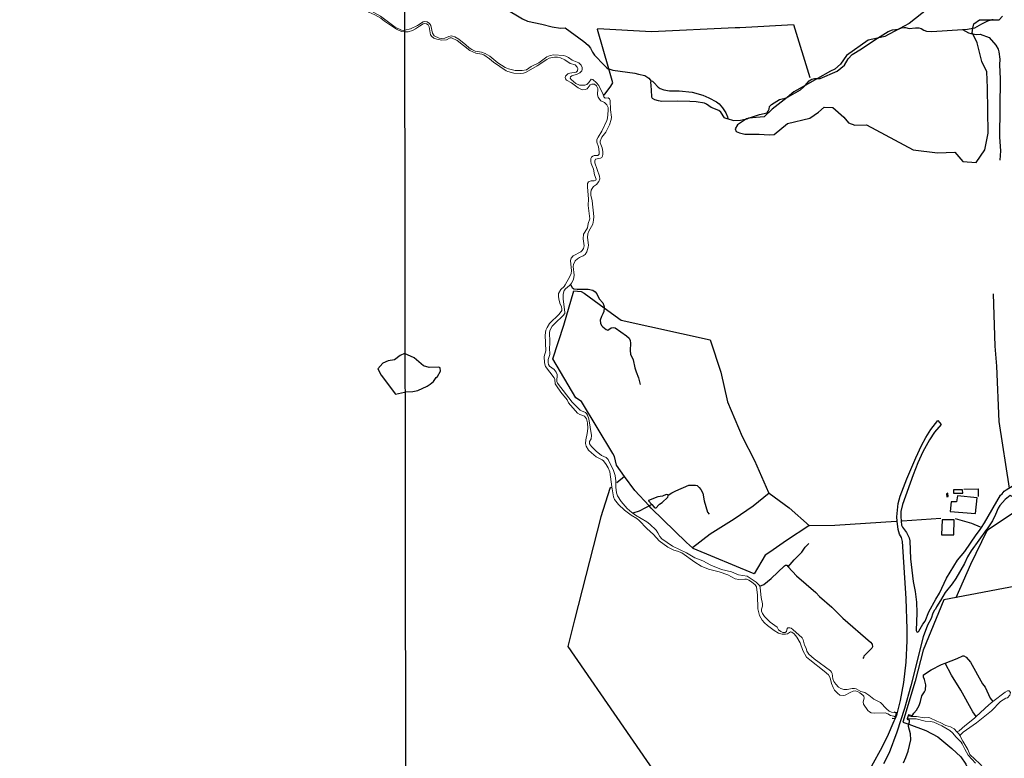
# Model space of a CAD drawing. Units: millimetres. Extents: x 187935 to 190355, y 1677060 to 1682605.
# Drawn here: x 189203 to 189669, y 1680026 to 1680375 of the extents above; entities that cross this region are included whole.
import ezdxf

# ---------------------------------------------------------------- set-up
doc = ezdxf.new("R2010")
doc.units = ezdxf.units.MM
doc.header["$MEASUREMENT"] = 0
for name, color, linetype in [('IMAGEM', 7, 'Continuous'), ('V-BANHADO', 102, 'Continuous'), ('V-CANAL', 4, 'Continuous'), ('V-EDIFICACAO', 31, 'Continuous'), ('V-LAGOA', 150, 'Continuous'), ('V-LOTE', 1, 'Continuous'), ('V-PONTE_VIADUTO_PASSARELA', 2, 'Continuous'), ('V-QUADRA', 50, 'Continuous'), ('V-REFERENCIA', 74, 'Continuous'), ('V-TALVEGUE', 52, 'Continuous'), ('V-TESTADA', 5, 'Continuous'), ('V-VALETA', 173, 'Continuous'), ('X-LIMITE_1000', 7, 'Continuous')]:
    doc.layers.add(name, color=color, linetype=linetype)
doc.layers.add('V-ARROIO', color=5, linetype='Continuous', lineweight=18)
picture_1 = doc.add_image_def('image1.jpg', size_in_pixel=(4006, 4601))

msp = doc.modelspace()

# ---------------------------------------------------------------- linework, layer by layer
at = {"layer": 'V-ARROIO'}
for points in [[(189354.2, 1680387.48), (189355.36, 1680386.42), (189356.27, 1680385.98), (189358.74, 1680384.01), (189363.07, 1680380.99), (189366.83, 1680379.48), (189368.42, 1680378.33), (189371.26, 1680377.1), (189374.09, 1680375.56), (189375.79, 1680374.16), (189381.47, 1680370.32), (189383.9, 1680369.2), (189385.49, 1680369.11)], [(189385.48, 1680369.86), (189384.63, 1680369.68), (189383.84, 1680369.84), (189380.89, 1680371.31), (189373.9, 1680376.55), (189366.62, 1680380.66), (189364.36, 1680381.43), (189362.72, 1680382.66), (189360.89, 1680383.71), (189356.16, 1680386.85), (189355.73, 1680387.46)], [(189448.74, 1680354.49), (189445.15, 1680352.66), (189443.01, 1680351.21), (189440.9, 1680350.75), (189437.51, 1680350.86), (189434.46, 1680351.59), (189432.92, 1680352.18), (189429.38, 1680354.49), (189425.68, 1680357.57), (189423.34, 1680358.88), (189421.69, 1680359.41), (189418.63, 1680360.01), (189417.07, 1680360.68), (189415.83, 1680361.49), (189414.24, 1680362.97), (189410.99, 1680365.59), (189409.07, 1680366.7), (189407.98, 1680367.11), (189407.27, 1680367.16), (189406.27, 1680366.89), (189404.41, 1680366.08), (189402.76, 1680365.88), (189401.74, 1680366.07), (189399.25, 1680367.19), (189398.51, 1680368.39), (189397.74, 1680372.15), (189397.06, 1680373.11), (189396.02, 1680373.89), (189394.91, 1680374.01), (189394.14, 1680373.78), (189391.48, 1680372.06), (189388.1, 1680370.47), (189385.48, 1680369.86)], [(189385.49, 1680369.11), (189386.97, 1680369.14), (189389.02, 1680369.72), (189390.56, 1680370.44), (189392.32, 1680371.79), (189394.12, 1680372.84), (189394.81, 1680373.05), (189395.76, 1680372.94), (189396.49, 1680372.38), (189396.9, 1680371.48), (189397.6, 1680367.75), (189398.13, 1680366.85), (189399.17, 1680366.05), (189400.55, 1680365.56), (189402.98, 1680365.1), (189405.08, 1680365.37), (189406.91, 1680366.21), (189407.52, 1680366.21), (189410.2, 1680364.93), (189416.19, 1680360.28), (189419.04, 1680359.08), (189421.76, 1680358.54), (189422.8, 1680358.16), (189425.48, 1680356.31), (189427.33, 1680354.71), (189433.36, 1680350.67), (189434.17, 1680350.33), (189436.99, 1680349.62), (189440.07, 1680349.4), (189441.46, 1680349.59), (189442.76, 1680349.98), (189447.97, 1680352.98), (189452.57, 1680356.07), (189453.71, 1680356.65), (189456.11, 1680357.12), (189457.64, 1680357.09), (189459.04, 1680356.83), (189461.09, 1680355.87), (189463.53, 1680354.15), (189465.9, 1680353.49), (189466.96, 1680352.39), (189467.18, 1680351.75), (189467.08, 1680350.65), (189466.47, 1680350.09), (189463.44, 1680349.54), (189462.47, 1680349.18), (189461.78, 1680348.69), (189461.34, 1680348.11), (189461.22, 1680347.53), (189461.36, 1680346.82), (189461.8, 1680346.32), (189464.27, 1680345.01), (189467.37, 1680342.61), (189468.54, 1680342.04), (189469.54, 1680341.76), (189470.67, 1680341.83), (189471.54, 1680342.18), (189472.96, 1680343.98), (189473.74, 1680344.37), (189475.08, 1680344.38), (189476.03, 1680343.57), (189476.64, 1680342.29), (189476.5, 1680339.29), (189476.81, 1680338.15), (189477.36, 1680337.25), (189478.12, 1680336.44), (189479.73, 1680335.63), (189480.86, 1680334.64), (189481.51, 1680333.32), (189481.59, 1680331.9), (189481.22, 1680328.28), (189480.91, 1680327.15), (189478.55, 1680322.12), (189476.77, 1680319.38), (189476.15, 1680318.14), (189476.22, 1680316.95), (189477.03, 1680314.66), (189477.31, 1680312.35), (189477.22, 1680311.28), (189476.7, 1680310.63), (189474.9, 1680310.59), (189474.22, 1680310.4), (189473.62, 1680309.83), (189473.42, 1680309.16), (189473.36, 1680307.78), (189473.5, 1680306.8), (189474.53, 1680304.18), (189475.08, 1680301.52), (189475.81, 1680299.46), (189475.64, 1680299.02), (189474.96, 1680298.63), (189473.46, 1680298.65), (189472.17, 1680298.12), (189471.8, 1680297.45), (189471.69, 1680295.69), (189472.2, 1680290.11), (189472.13, 1680287.06), (189472.81, 1680280.64), (189472.08, 1680278.44), (189471.79, 1680276.38), (189470.43, 1680274.44), (189469.94, 1680273.38), (189469.75, 1680271.21), (189470.23, 1680267.89), (189469.86, 1680266.61), (189469.31, 1680265.72), (189468.69, 1680265.09), (189464.92, 1680263.14), (189464.04, 1680262.04), (189463.8, 1680260.99), (189464.19, 1680256.07), (189464, 1680254.87), (189463.38, 1680253.45), (189461.23, 1680249.51), (189460.67, 1680248.75), (189459.2, 1680247.36), (189458.14, 1680245.42), (189458.04, 1680244), (189458.17, 1680242.87), (189458.71, 1680240.89), (189459.49, 1680239.17), (189459.68, 1680238.1), (189459.64, 1680237.36), (189458.3, 1680235.69), (189453.84, 1680231.19), (189452.65, 1680229.32), (189452.14, 1680228.15), (189451.81, 1680225.78), (189452.02, 1680218.35), (189451.29, 1680215.64), (189451.44, 1680212.62), (189451.88, 1680210.86), (189455.97, 1680205.56), (189456.4, 1680204.73), (189456.54, 1680202.76), (189457.05, 1680201.74), (189459.17, 1680198.7), (189462.15, 1680195.11), (189462.72, 1680193.7), (189467.11, 1680188.89), (189468.19, 1680188.19), (189470.4, 1680187.37), (189471.33, 1680186.23), (189471.78, 1680184.22), (189471.87, 1680181.67), (189471.61, 1680179.24), (189470.92, 1680176.25), (189470.87, 1680174.5), (189471.09, 1680173.21), (189472.21, 1680171.42), (189473.61, 1680170.06), (189475.93, 1680168.19), (189478.65, 1680166.78), (189479.34, 1680166.24), (189480.65, 1680164.65), (189481.59, 1680163.03), (189482.34, 1680161.1), (189483.33, 1680154.09)], [(189462.76, 1680356.99), (189461.55, 1680357.62), (189460.35, 1680357.91), (189455.79, 1680358.21), (189454.06, 1680357.87), (189452.55, 1680357.27), (189448.74, 1680354.49)], [(189455.94, 1680209.46), (189453.81, 1680211.04), (189453.32, 1680211.87), (189453.15, 1680212.74), (189453.22, 1680214.25), (189453.92, 1680216.56), (189454.03, 1680217.43), (189453.88, 1680218.97), (189454.04, 1680222.43), (189453.88, 1680227.12), (189454.15, 1680228.22), (189455.14, 1680229.93), (189456.43, 1680231.42), (189460.14, 1680234.83), (189461, 1680235.97), (189461.09, 1680236.64), (189460.3, 1680242.66), (189460.23, 1680245.08), (189460.78, 1680246.81), (189461.39, 1680247.57), (189463.19, 1680249.15), (189463.7, 1680249.72), (189464.21, 1680250.28), (189465.14, 1680251.95), (189465.53, 1680254.06), (189464.95, 1680258.18), (189465.08, 1680259.17), (189465.91, 1680260.91), (189466.98, 1680261.87), (189467.97, 1680262.47), (189469.79, 1680263.24), (189470.65, 1680263.9), (189471.4, 1680265.14), (189472.11, 1680267.32), (189472.23, 1680268.21), (189471.76, 1680271.86), (189471.94, 1680273.58), (189472.41, 1680274.95), (189474.27, 1680278.23), (189474.66, 1680280.1), (189474.8, 1680281.81), (189473.96, 1680289.15), (189473.29, 1680291.91), (189473.3, 1680293.2), (189473.55, 1680294.32), (189473.9, 1680295), (189474.67, 1680295.91), (189476.08, 1680296.99), (189477.08, 1680298.31), (189477.55, 1680299.59), (189477.43, 1680300.85), (189475.26, 1680307.14), (189475.19, 1680308.08), (189475.6, 1680308.97), (189477.96, 1680309.45), (189478.55, 1680309.77), (189478.89, 1680310.34), (189479.07, 1680311.2), (189479.07, 1680312.5), (189478.64, 1680314.3), (189477.8, 1680316.64), (189477.78, 1680317.46), (189478.48, 1680319.25), (189480.41, 1680321.72), (189482.13, 1680325.15), (189482.91, 1680327.72), (189483.05, 1680328.74), (189482.63, 1680332.27), (189482.49, 1680336.63), (189482.24, 1680337.35), (189481.49, 1680337.86), (189480.1, 1680337.68), (189479.44, 1680338.44), (189479.39, 1680338.69), (189479.23, 1680339.53), (189477.19, 1680343.68), (189476.04, 1680345.03), (189474.36, 1680346.61), (189473.45, 1680346.68), (189472.4, 1680345.08), (189471.39, 1680344.2), (189470.48, 1680343.88), (189467.94, 1680343.86), (189466.27, 1680344.67), (189464.02, 1680346.53), (189463.56, 1680347.13), (189463.8, 1680347.82), (189464.43, 1680348.31), (189466.85, 1680349.08), (189468.17, 1680349.77), (189469.16, 1680350.72), (189469.3, 1680351.31), (189469.21, 1680352.29), (189468.7, 1680353.42), (189467.74, 1680354.41), (189464.46, 1680355.73), (189462.76, 1680356.99)], [(189457.61, 1680203.07), (189457.3, 1680203.77), (189457.4, 1680207.08), (189456.97, 1680208.18), (189455.94, 1680209.46)], [(189485.19, 1680155.64), (189485.21, 1680156.72), (189484.78, 1680159.35), (189484.02, 1680161.73), (189481.46, 1680166.96), (189480.62, 1680167.84), (189478.46, 1680168.91), (189475.8, 1680170.82), (189473.67, 1680173.01), (189472.78, 1680174.32), (189472.64, 1680175.47), (189473.43, 1680176.79), (189473.59, 1680178.29), (189472.38, 1680186.2), (189471.82, 1680187.84), (189471.33, 1680188.63), (189470.75, 1680189.13), (189468.93, 1680189.87), (189468.35, 1680190.29), (189464.58, 1680194.08), (189457.61, 1680203.07)], [(189483.33, 1680154.09), (189484.02, 1680149.24), (189484.58, 1680147.99), (189486.35, 1680145.62), (189489.28, 1680143.01), (189492.47, 1680140.65), (189495.15, 1680139), (189496.24, 1680138.16), (189499.73, 1680134.35), (189502.88, 1680131.53), (189505.63, 1680128.51), (189509.71, 1680125.51), (189512.58, 1680124.03), (189514.29, 1680123.67), (189516.37, 1680122.81), (189522.46, 1680118.44), (189525.53, 1680116.54), (189528.87, 1680115.03), (189533.96, 1680113.92), (189538.09, 1680112.35), (189541.56, 1680110.5), (189543.27, 1680110.18), (189546.18, 1680110.43), (189546.98, 1680110.36), (189548.08, 1680109.98), (189549.3, 1680109.16), (189551.05, 1680107.66), (189551.61, 1680106.71), (189552.09, 1680102.8), (189552.25, 1680096.4), (189553.11, 1680093.26), (189554.3, 1680090.96), (189555.41, 1680089.67), (189556.82, 1680088.45), (189560.01, 1680086.15), (189562.1, 1680084.92), (189563.68, 1680084.38), (189565.33, 1680084.37), (189566.2, 1680084.57)], [(189493.23, 1680141.55), (189492.79, 1680141.86), (189490.58, 1680143.75), (189487.6, 1680147.02), (189485.91, 1680149.76), (189485.46, 1680151.12), (189485.17, 1680153.92), (189485.19, 1680155.64)], [(189553.16, 1680107.04), (189553.07, 1680107.4), (189551.51, 1680108.97), (189547.16, 1680111.76), (189543.05, 1680112.46), (189539.83, 1680113.88), (189535.02, 1680114.97), (189529.98, 1680116.93), (189526.28, 1680118.99), (189522.49, 1680120.49), (189518.48, 1680122.82), (189511.97, 1680126), (189506.84, 1680129.41), (189505.92, 1680130.52), (189505.06, 1680132.27), (189504.16, 1680133.58), (189501.18, 1680136.45), (189499.84, 1680137.47), (189494.44, 1680140.7), (189493.23, 1680141.55)], [(189493.23, 1680141.55), (189493.23, 1680141.55)], [(189617.78, 1680046.9), (189616.86, 1680047.28), (189615.37, 1680047.46), (189614.26, 1680048.02), (189613.08, 1680049.01), (189610.23, 1680052.02), (189608.99, 1680052.76), (189607.04, 1680053.6), (189604.72, 1680055.6), (189602.75, 1680056.81), (189600.88, 1680057.35), (189598.68, 1680058.51), (189597.87, 1680058.77), (189596.86, 1680058.77), (189594.55, 1680058.3), (189592.97, 1680058.29), (189591.44, 1680058.7), (189590.4, 1680059.34), (189589.1, 1680060.68), (189588.23, 1680061.95), (189587.76, 1680063.32), (189587.39, 1680065.74), (189587.13, 1680066.4), (189586.64, 1680067.05), (189578.82, 1680072.69), (189576.33, 1680075), (189575.49, 1680076.34), (189575.08, 1680077.83), (189574.27, 1680079.2), (189573.7, 1680081.67), (189573.15, 1680082.63), (189568.85, 1680086.62), (189567.98, 1680087.17), (189567.31, 1680087.39), (189566.5, 1680087.37), (189566.07, 1680087.01), (189565.75, 1680085.6), (189565.13, 1680085.14), (189564.1, 1680085.21), (189563.06, 1680085.6), (189562.06, 1680086.48), (189561.35, 1680087.67), (189558.12, 1680089.99), (189555.34, 1680092.71), (189554.42, 1680094.12), (189554.06, 1680095.21), (189554.01, 1680096.2), (189554.49, 1680097.6), (189554.52, 1680098.73), (189553.83, 1680101.73), (189553.35, 1680106.32), (189553.16, 1680107.04)], [(189566.2, 1680084.57), (189567.62, 1680085.48), (189568.36, 1680085.28), (189569.42, 1680084.54), (189570.66, 1680082.91), (189572.19, 1680080.27), (189573.6, 1680076.6)], [(189573.6, 1680076.6), (189575.28, 1680073.58), (189576.84, 1680072.17), (189583.54, 1680066.95), (189585.66, 1680065.08), (189586.4, 1680063.67), (189587.01, 1680061.05), (189587.79, 1680059.15), (189588.56, 1680057.9), (189589.87, 1680056.46), (189590.99, 1680055.61), (189592.84, 1680055.33), (189593.49, 1680055.47), (189595.82, 1680056.85), (189597.23, 1680057.5), (189598.24, 1680057.52), (189599.39, 1680057.29), (189600.53, 1680056.68), (189601.92, 1680055.49), (189602.28, 1680055), (189602.45, 1680054.12), (189602.07, 1680052.41), (189602.13, 1680051.27), (189604.24, 1680048.37), (189604.99, 1680047.62), (189605.78, 1680047.24), (189607.4, 1680047.05), (189612.5, 1680047.15), (189613.7, 1680046.73), (189614.95, 1680045.96), (189616.5, 1680045.58), (189617.27, 1680045.14)], [(189663.35, 1680052.54), (189669.1, 1680056.99), (189670.24, 1680057.67), (189670.95, 1680057.62), (189671.62, 1680056.8), (189671.39, 1680055.53), (189670.28, 1680054.35), (189670.16, 1680054.31)], [(189670.16, 1680054.31), (189669.5, 1680054.1), (189666.87, 1680052.5), (189662.69, 1680048.16), (189655.63, 1680042.45), (189649.32, 1680038.05), (189647.64, 1680036.52)], [(189655.42, 1680045.48), (189661.43, 1680051.05), (189663.34, 1680052.53)], [(189663.34, 1680052.53), (189663.35, 1680052.54)], [(189618.09, 1680046.77), (189617.78, 1680046.9)], [(189623.45, 1680045.78), (189623.3, 1680045.81)], [(189625.07, 1680045.46), (189624.69, 1680045.46), (189623.45, 1680045.78)], [(189617.27, 1680045.14), (189617.49, 1680045.01)], [(189623.02, 1680044.29), (189622.84, 1680044.33)], [(189623.02, 1680044.29), (189627.01, 1680044.36), (189631.26, 1680043.33), (189633.8, 1680043.11), (189635.48, 1680042.72), (189639.25, 1680041.04), (189643.04, 1680038.86), (189644.29, 1680037.79), (189646, 1680035.73), (189648.28, 1680033.34), (189648.84, 1680032.56), (189650.07, 1680029.96), (189651.62, 1680027.18), (189655.18, 1680023.36)], [(189625.08, 1680045.46), (189625.07, 1680045.46)], [(189636.88, 1680043.19), (189633.6, 1680044.8), (189632.79, 1680044.92), (189630.81, 1680044.84), (189627.17, 1680045.47), (189625.08, 1680045.46)], [(189646.32, 1680038.2), (189644.97, 1680039.57), (189643.38, 1680040.57), (189641.12, 1680041.25), (189638.46, 1680042.66), (189636.88, 1680043.19)], [(189646.32, 1680038.2), (189647.32, 1680038.68), (189650.09, 1680041.11), (189654.59, 1680044.71), (189655.42, 1680045.48)], [(189647.64, 1680036.52), (189647.25, 1680037.25), (189646.32, 1680038.2)], [(189649.06, 1680033.83), (189647.64, 1680036.52)], [(189658.33, 1680014.39), (189658.4, 1680015.88), (189658.82, 1680020.69), (189658.52, 1680021.57), (189657.14, 1680023.14), (189652.47, 1680027.5), (189651.51, 1680029.87), (189649.06, 1680033.83)]]:
    msp.add_lwpolyline(points, dxfattribs=at)
at = {"layer": 'V-BANHADO'}
msp.add_lwpolyline([(189642.59, 1680387.96), (189623.82, 1680373.1), (189618.97, 1680370.47), (189618.97, 1680370.47), (189612.23, 1680366.82), (189608.74, 1680366.06), (189608.74, 1680366.06), (189604.4, 1680365.12), (189594.17, 1680357.86), (189591.27, 1680353.86), (189588.63, 1680351.5), (189586.59, 1680350.53), (189580.47, 1680347.05), (189580.47, 1680347.05), (189574.63, 1680343.74), (189574.63, 1680343.74), (189569.31, 1680340.72), (189566.04, 1680338.1), (189566.04, 1680338.1), (189559.04, 1680332.48), (189555.32, 1680328.9), (189547.89, 1680328.24), (189547.89, 1680328.24), (189547.28, 1680328.04), (189546.91, 1680327.95), (189546.91, 1680327.95), (189542.58, 1680325.09), (189541.59, 1680323.25), (189542.05, 1680322), (189543.67, 1680321.33), (189546.14, 1680320.79), (189552.88, 1680320.65), (189557.57, 1680320.37), (189560.03, 1680320.51), (189566.29, 1680325.77), (189576.82, 1680328.35), (189580.85, 1680331.11), (189583.64, 1680333.47), (189587.76, 1680333.27), (189592.97, 1680328.77), (189595.12, 1680326.08), (189598.03, 1680324.96), (189603.6, 1680325.08), (189625.66, 1680313.38), (189625.66, 1680313.38), (189637.14, 1680311.93), (189645.36, 1680312.19), (189649.14, 1680307.85), (189655.46, 1680307.29), (189659.51, 1680313.26), (189661.04, 1680321.12), (189660.76, 1680342.63), (189660.48, 1680350.21), (189658.12, 1680355.1), (189655.89, 1680363.97), (189653.8, 1680368.12), (189653.8, 1680368.12), (189653.55, 1680368.62), (189653.91, 1680370.81), (189653.91, 1680370.81), (189654.25, 1680372.89), (189656.96, 1680374.79), (189662.55, 1680374.74), (189662.55, 1680374.74), (189663.4, 1680374.73), (189663.4, 1680374.73), (189666.28, 1680374.7), (189667.81, 1680376.49)], dxfattribs=at)
msp.add_lwpolyline([(189389.22, 1680199.11), (189391.59, 1680199.57), (189396.06, 1680201.64), (189397.49, 1680202.5), (189399.02, 1680203.86), (189400.21, 1680205.72), (189400.82, 1680206.19), (189402.25, 1680208.62), (189402.11, 1680210.25), (189401.57, 1680210.6), (189396.94, 1680210.41), (189394.24, 1680211.28), (189389.92, 1680215), (189385.27, 1680217.07), (189385.27, 1680217.07), (189383.17, 1680216.12), (189380.6, 1680213.98), (189377.64, 1680213.51), (189375.08, 1680212.55), (189372.69, 1680209.73), (189374.22, 1680206.77), (189381.09, 1680197.81), (189385.35, 1680198.77), (189385.35, 1680198.77), (189385.92, 1680198.94), (189385.92, 1680198.94), (189389.22, 1680199.11)], close=True, dxfattribs=at)
at = {"layer": 'V-CANAL'}
msp.add_lwpolyline([(189501.86, 1680345.81), (189501.91, 1680345.89), (189502.46, 1680345.71), (189503.19, 1680345.16), (189505.11, 1680342.91), (189506.13, 1680342.32), (189507.88, 1680341.65), (189510.53, 1680341.16), (189515.12, 1680341.15), (189521.28, 1680340.54), (189526.19, 1680339.12), (189529.11, 1680337.97), (189532.65, 1680335.99), (189534.04, 1680335.03), (189535.62, 1680333.24), (189537.1, 1680330.82), (189538, 1680328.86), (189538.07, 1680328.22), (189537.84, 1680328.11), (189537.61, 1680328), (189536.54, 1680328.38), (189534.71, 1680331.18), (189533.83, 1680331.99), (189530.21, 1680333.31), (189528.03, 1680334.94), (189527.08, 1680335.32), (189523.17, 1680335.96), (189520.14, 1680336.17), (189514.09, 1680336.28), (189506.87, 1680336.18), (189505.39, 1680336.42), (189503.59, 1680337), (189502.55, 1680337.55), (189502.19, 1680338.18), (189502.06, 1680341.69), (189501.67, 1680345.46), (189501.85, 1680345.79)], close=True, dxfattribs=at)
msp.add_lwpolyline([(189501.85, 1680345.79), (189501.86, 1680345.81)], dxfattribs=at)
at = {"layer": 'V-EDIFICACAO'}
for points in [[(189642.07, 1680150.95), (189641.34, 1680150.7), (189641.54, 1680149.27), (189642.19, 1680149.4), (189642.07, 1680150.95)], [(189646.62, 1680149.73), (189646.13, 1680146.95), (189643.57, 1680146.9), (189643.13, 1680142.41), (189655.15, 1680141.37), (189655.93, 1680148.84), (189646.62, 1680149.73)], [(189644.68, 1680152.55), (189644.74, 1680151.05), (189649.07, 1680150.99), (189649, 1680152.59), (189644.68, 1680152.55)], [(189639.36, 1680138.5), (189639.02, 1680131.35), (189644.83, 1680131.29), (189645.05, 1680138.43), (189639.36, 1680138.5)]]:
    msp.add_lwpolyline(points, close=True, dxfattribs=at)
at = {"layer": 'V-LAGOA'}
msp.add_lwpolyline([(189503.24, 1680144.48), (189503.72, 1680144.17), (189504.22, 1680144.11), (189505.44, 1680145.55), (189505.44, 1680145.55), (189505.79, 1680145.76), (189505.79, 1680145.76), (189506.98, 1680146.56), (189509.77, 1680149.1), (189509.96, 1680149.82), (189509.85, 1680150.05), (189509.85, 1680150.05), (189509.73, 1680150.29), (189508.89, 1680150.44), (189507.18, 1680149.61), (189505.06, 1680149.31), (189500.61, 1680147.64), (189500.57, 1680147.35), (189502.12, 1680145.68), (189502.12, 1680145.68), (189503.24, 1680144.48)], close=True, dxfattribs=at)
at = {"layer": 'V-LOTE'}
for points in [[(189481.85, 1680351.53), (189476.52, 1680370.26), (189476.58, 1680370.63), (189502.08, 1680369.3), (189541.52, 1680371.09), (189543.72, 1680371.08), (189569.14, 1680372.59), (189576.82, 1680347.46)], [(189479.68, 1680339.1), (189482.73, 1680343.39), (189483.7, 1680345.05), (189481.85, 1680351.53)], [(189489.32, 1680158.92), (189485.5, 1680164.22), (189484.48, 1680168.3), (189483.79, 1680169.83), (189468.99, 1680194.34), (189466.22, 1680196.12), (189455.36, 1680214.58), (189460.57, 1680230.46), (189465.29, 1680246.64), (189468.7, 1680246.35), (189470.14, 1680245.55), (189479.61, 1680238.65)], [(189671.14, 1680153.39), (189666.35, 1680184.95), (189665.21, 1680211.13), (189664.36, 1680220.56), (189663.64, 1680245.27)], [(189479.61, 1680238.65), (189487.72, 1680232.75), (189529.75, 1680223.56), (189534.72, 1680208.15), (189537.94, 1680194.26), (189544.81, 1680177.82), (189550.67, 1680166.44), (189557.28, 1680151.38), (189557.68, 1680151.08)], [(189489.32, 1680158.92), (189485.58, 1680155.95)], [(189500.85, 1680145.01), (189494.07, 1680152.32), (189489.32, 1680158.92)], [(189482.94, 1680153.78), (189482.29, 1680153.25), (189478.11, 1680139.9), (189465.57, 1680091.14), (189462.5, 1680078.58), (189541.41, 1679964.19), (189545.42, 1679958.2)], [(189649.66, 1680152.94), (189656.38, 1680153.08), (189656.41, 1680149.45)], [(189557.68, 1680151.08), (189549.98, 1680144.88), (189541.05, 1680138.68), (189529.81, 1680131.57), (189521.36, 1680125.14)], [(189557.68, 1680151.08), (189567.07, 1680144.13), (189576.65, 1680135.56)], [(189521.36, 1680125.14), (189518.53, 1680127.68), (189501.81, 1680143.97), (189500.85, 1680145.01)], [(189638.72, 1680139.01), (189620.51, 1680137.83)], [(189657.52, 1680134.99), (189653.4, 1680136.73), (189645.7, 1680138.94)], [(189661.07, 1680133.81), (189673.62, 1680142.27)], [(189576.65, 1680135.56), (189576.31, 1680135.55), (189565.8, 1680128.7), (189557.88, 1680123.17)], [(189617.65, 1680137.7), (189588.68, 1680135.78), (189576.65, 1680135.56)], [(189645.95, 1680101.68), (189652.92, 1680117.54), (189660.69, 1680133.33)], [(189660.69, 1680133.33), (189660.89, 1680133.58)], [(189660.79, 1680133.63), (189660.89, 1680133.58)], [(189660.89, 1680133.58), (189661.07, 1680133.81)], [(189557.88, 1680123.17), (189555.76, 1680121.72), (189550.46, 1680112.86), (189521.64, 1680124.89), (189521.36, 1680125.14)], [(189680.72, 1680108.27), (189640.13, 1680100.57)], [(189640.13, 1680100.57), (189630.37, 1680076.88)], [(189640.13, 1680100.58), (189640.13, 1680100.57)], [(189630.37, 1680076.88), (189626.53, 1680062.11), (189620.82, 1680042.84)], [(189620.82, 1680042.84), (189623.57, 1680041.85)], [(189623.57, 1680041.85), (189631.68, 1680038.91), (189637.24, 1680035.89), (189643.96, 1680030.37), (189648.21, 1680026.46), (189650.47, 1680022.97), (189652.71, 1680018.34), (189652.63, 1680013.26), (189652.11, 1680005.07), (189652.07, 1679997.71), (189658.75, 1679983.76)]]:
    msp.add_lwpolyline(points, dxfattribs=at)
at = {"layer": 'V-PONTE_VIADUTO_PASSARELA'}
for points in [[(189617.78, 1680046.9), (189617.84, 1680047.12), (189616.65, 1680047.5)], [(189617.27, 1680045.14), (189617.78, 1680046.9)], [(189623.3, 1680045.81), (189622.84, 1680044.33)], [(189624.98, 1680045.78), (189623.42, 1680046.2), (189623.3, 1680045.81)], [(189615.71, 1680044.75), (189617.1, 1680044.56), (189617.27, 1680045.14)], [(189622.84, 1680044.33), (189622.78, 1680044.15), (189623.86, 1680043.78)]]:
    msp.add_lwpolyline(points, dxfattribs=at)
at = {"layer": 'V-QUADRA'}
msp.add_lwpolyline([(189617.49, 1680045.01), (189618.09, 1680046.77)], dxfattribs=at)
at = {"layer": 'V-REFERENCIA'}
for points in [[(189618.15, 1680137.73), (189617.95, 1680139.77), (189618.54, 1680146.22), (189619.5, 1680149.54), (189622.7, 1680157.85), (189626.9, 1680167.75), (189629.63, 1680173.59), (189631.62, 1680177.3), (189633.98, 1680181.17), (189637.24, 1680185.43), (189638.05, 1680184.43)], [(189638.05, 1680184.43), (189638.86, 1680183.42), (189635.79, 1680179.81), (189633.39, 1680176.31), (189630.22, 1680170.54), (189627.91, 1680165.31), (189625.63, 1680159.62), (189620.56, 1680145.64), (189619.9, 1680142.38), (189619.83, 1680139.96), (189620.01, 1680137.8)], [(189628.31, 1680085.75), (189630.17, 1680089.17), (189631.37, 1680090.49), (189633.03, 1680094.9), (189636.33, 1680101), (189638.13, 1680103.8), (189641.43, 1680110.86), (189646.67, 1680119.31), (189650.11, 1680123.48), (189655.44, 1680131.32), (189657.03, 1680133.33), (189657.98, 1680134.8), (189659.4, 1680137.01), (189667, 1680150.08), (189667.67, 1680150.64), (189668.7, 1680151.97), (189669.58, 1680152.58), (189676.25, 1680156.66), (189676.74, 1680158.06)], [(189678.47, 1680146.1), (189677.84, 1680146.99), (189671.51, 1680150), (189669.16, 1680148), (189666.67, 1680145.2), (189665.88, 1680143.87), (189664.6, 1680140.94), (189663.09, 1680138.02), (189660.59, 1680134.21)], [(189618.09, 1680046.77), (189618.28, 1680047.33), (189619.71, 1680053.04), (189621.28, 1680061.51), (189622.36, 1680071.13), (189622.85, 1680081.27), (189622.85, 1680086.71), (189622.34, 1680101.25), (189620.63, 1680128.18), (189620.17, 1680130.14), (189619.16, 1680131.63), (189618.52, 1680133.91), (189618.15, 1680137.73)], [(189620.01, 1680137.8), (189620.16, 1680135.97), (189620.6, 1680135), (189622.56, 1680132.4), (189623.75, 1680129.91), (189624.06, 1680128.42), (189624.45, 1680119.91), (189625.71, 1680109.3), (189626.59, 1680104.58)], [(189660.59, 1680134.21), (189660.34, 1680133.86)], [(189660.34, 1680133.86), (189653.04, 1680123.77), (189651.4, 1680120.97), (189649.9, 1680117.82), (189645.79, 1680110.75), (189644.09, 1680108.17), (189640.84, 1680104.06), (189638.58, 1680100.25), (189636.64, 1680097.37), (189636.16, 1680096.24), (189635.73, 1680095.76), (189634.92, 1680094.23), (189634.11, 1680091.82), (189632.47, 1680088.61), (189630.34, 1680083.1), (189624.61, 1680059.96), (189621.52, 1680049.23), (189617.99, 1680038.13), (189614.36, 1680028.32), (189611.65, 1680023.05)], [(189626.59, 1680104.58), (189627.21, 1680099.54), (189627.33, 1680094.52), (189627.14, 1680086.11), (189627.39, 1680085.46), (189627.9, 1680085.35), (189628.31, 1680085.75)], [(189563.08, 1679978.46), (189562.72, 1679978.87), (189562.61, 1679979.44), (189563.02, 1679980.59), (189566.86, 1679984.01), (189574.28, 1679989.23), (189578.69, 1679992.96), (189581.52, 1679995.58), (189586.19, 1680000.34), (189590.22, 1680003.98), (189592.11, 1680005.42), (189595.18, 1680008.3), (189598.66, 1680011.92), (189602.18, 1680015.96), (189604.55, 1680018.96), (189606.88, 1680023.56), (189610.27, 1680029.59), (189613.46, 1680036.04), (189616.66, 1680043.49), (189617.36, 1680044.62), (189617.49, 1680045.01)]]:
    msp.add_lwpolyline(points, dxfattribs=at)
at = {"layer": 'V-TALVEGUE'}
for points in [[(189463.7, 1680249.72), (189464.45, 1680248.21), (189465.33, 1680247.67), (189466.89, 1680247.5), (189472.04, 1680247.45), (189474.21, 1680246.91), (189475.4, 1680246.13), (189476.12, 1680245.22), (189477.22, 1680242.88), (189479.05, 1680240.92), (189479.56, 1680239.7), (189479.65, 1680238.99), (189479.61, 1680238.65), (189479.41, 1680236.97), (189479.04, 1680235.85), (189478.36, 1680234.56), (189477.81, 1680232.84), (189477.91, 1680231.41), (189478.41, 1680230.33), (189479.03, 1680229.67), (189480.63, 1680228.46), (189481.33, 1680228.15), (189482.95, 1680229.2), (189484.01, 1680229.29), (189484.78, 1680229.14), (189490.26, 1680225.35), (189491.51, 1680224.22), (189491.92, 1680223.23), (189492.12, 1680221.98), (189491.95, 1680218.51), (189492.12, 1680216.8), (189493.36, 1680214.09), (189494.13, 1680210.35), (189494.73, 1680208.44), (189495.93, 1680205.57), (189496.68, 1680202.46)], [(189621.04, 1680023.58), (189622.24, 1680026.07), (189623.35, 1680029.12), (189624.51, 1680034.45), (189624.44, 1680037.23), (189623.4, 1680040.72), (189623.42, 1680041.46), (189623.57, 1680041.85)], [(189623.57, 1680041.85), (189623.95, 1680042.87), (189623.86, 1680043.78)]]:
    msp.add_lwpolyline(points, dxfattribs=at)
at = {"layer": 'V-TESTADA'}
for points in [[(189671.14, 1680153.39), (189666.35, 1680184.95), (189665.21, 1680211.13), (189664.36, 1680220.56), (189663.64, 1680245.27)], [(189661.07, 1680133.81), (189673.62, 1680142.27)], [(189645.95, 1680101.68), (189652.92, 1680117.54), (189660.69, 1680133.33)], [(189660.69, 1680133.33), (189660.89, 1680133.58)], [(189660.89, 1680133.58), (189661.07, 1680133.81)], [(189640.13, 1680100.57), (189630.37, 1680076.88)], [(189640.13, 1680100.58), (189640.13, 1680100.57)], [(189630.37, 1680076.88), (189626.53, 1680062.11), (189620.82, 1680042.84)]]:
    msp.add_lwpolyline(points, dxfattribs=at)
at = {"layer": 'V-VALETA'}
for points in [[(189425.53, 1680387.59), (189426.95, 1680385.4), (189428.67, 1680383.57), (189430.6, 1680381.97), (189431.58, 1680381.45), (189432.92, 1680380.13), (189441.12, 1680375.17), (189443.49, 1680374.08), (189450.13, 1680372.72), (189455.09, 1680371.44), (189458.93, 1680370.88), (189461.16, 1680370.92), (189470.03, 1680364.52), (189472.11, 1680362.79), (189473.2, 1680361.33), (189474.06, 1680359.53), (189475.11, 1680358.13), (189479.57, 1680353.28), (189480.84, 1680352.1), (189481.61, 1680351.61), (189481.85, 1680351.53)], [(189653.91, 1680370.81), (189654.83, 1680371), (189658.04, 1680372.84), (189660.97, 1680374.22), (189662.55, 1680374.74)], [(189662.55, 1680374.74), (189663.02, 1680374.89), (189663.4, 1680374.94)], [(189608.74, 1680366.06), (189613.78, 1680369.27), (189615.89, 1680370.08), (189618.68, 1680370.36), (189618.97, 1680370.47)], [(189618.97, 1680370.47), (189620.2, 1680370.95), (189621.4, 1680371.21), (189622.11, 1680371.15), (189623.72, 1680370.63), (189626.73, 1680371.03), (189628.34, 1680370.99), (189629.4, 1680370.69), (189630.69, 1680369.91), (189631.95, 1680369.46), (189634.5, 1680369.18), (189648.91, 1680370.13)], [(189648.91, 1680370.13), (189651.41, 1680370.3), (189653.91, 1680370.81)], [(189648.91, 1680370.13), (189651.79, 1680368.64), (189652.86, 1680368.25), (189653.8, 1680368.12)], [(189653.8, 1680368.12), (189655.46, 1680367.88), (189657.26, 1680368.01), (189661.53, 1680366.44), (189664.79, 1680362.85), (189665.79, 1680360.85), (189666.18, 1680359.62), (189666.54, 1680356.12), (189666.51, 1680353.57), (189666.84, 1680346.82), (189666.43, 1680319.38), (189666.92, 1680312.91), (189666.65, 1680308.42)], [(189580.47, 1680347.05), (189581.66, 1680347.1), (189589.8, 1680350.56), (189593.2, 1680353.31), (189594.94, 1680356.31), (189596.77, 1680358.37), (189601.24, 1680361.09), (189604.18, 1680363.16), (189608.74, 1680366.06)], [(189481.85, 1680351.53), (189483.69, 1680350.93), (189494.17, 1680349.58), (189495.83, 1680349.03), (189498.84, 1680348.42), (189500.71, 1680347.25), (189501.86, 1680345.81)], [(189566.04, 1680338.1), (189566.34, 1680338.21), (189572.38, 1680341.68), (189573.83, 1680342.87), (189574.63, 1680343.74)], [(189574.63, 1680343.74), (189576.58, 1680345.87), (189577.81, 1680346.73), (189579.04, 1680347), (189580.47, 1680347.05)], [(189547.89, 1680328.24), (189553.08, 1680329.99), (189556.59, 1680330.74), (189557.19, 1680331.55), (189557.6, 1680332.53), (189557.84, 1680333.86), (189558.67, 1680334.82), (189562.45, 1680337.07), (189563.78, 1680337.49), (189564.64, 1680337.57), (189566.04, 1680338.1)], [(189537.84, 1680328.11), (189540.7, 1680327.22), (189544.09, 1680327.27), (189546.91, 1680327.95)], [(189546.91, 1680327.95), (189547.28, 1680328.04), (189547.89, 1680328.24)], [(189509.85, 1680150.05), (189511.54, 1680151.23), (189513.49, 1680152.2), (189519.59, 1680154.78), (189522.8, 1680154.88), (189523.53, 1680154.62), (189524.53, 1680153.75), (189525.31, 1680152.76), (189526.34, 1680150.98), (189526.96, 1680147.42), (189528.49, 1680142.05), (189529.25, 1680141.18)], [(189502.12, 1680145.68), (189496.15, 1680142.52), (189493.23, 1680141.55)], [(189566.62, 1680116.26), (189569.48, 1680119.55), (189573.01, 1680123.12), (189574.62, 1680125.43), (189576.34, 1680127.3)], [(189553.16, 1680107.04), (189555.08, 1680107.88), (189558.48, 1680110.71), (189564.84, 1680116.69), (189565.38, 1680117.04), (189565.91, 1680117.02), (189566.62, 1680116.26)], [(189566.62, 1680116.26), (189570.59, 1680112), (189579.62, 1680104.14), (189581.43, 1680102.21), (189587.19, 1680097.15), (189592.41, 1680091.93), (189605.5, 1680080.61), (189606.22, 1680079.61), (189606.44, 1680078.37), (189606.14, 1680077.79), (189602.3, 1680073.99), (189602.13, 1680073.38), (189601.82, 1680072.95)], [(189640.8, 1680070.72), (189646.41, 1680072.91), (189649.16, 1680074.17), (189649.68, 1680074.19), (189650.65, 1680073.56), (189652.7, 1680071.1), (189658.44, 1680060.96), (189659.74, 1680059.38), (189662.12, 1680054.17), (189663.35, 1680052.54)], [(189625.08, 1680045.46), (189626.02, 1680046.97), (189627.22, 1680048.48), (189628.5, 1680050.66), (189629.11, 1680052.55), (189629.69, 1680055.22), (189630.99, 1680057.18), (189631.45, 1680058.14), (189631.63, 1680060.5), (189631.06, 1680063), (189630.5, 1680063.99), (189630.57, 1680065.11), (189634.17, 1680067.48), (189639.06, 1680070.04), (189640.8, 1680070.72)], [(189655.42, 1680045.48), (189653.86, 1680047.63), (189648.25, 1680057.91), (189643.82, 1680065.04), (189640.8, 1680070.72)]]:
    msp.add_lwpolyline(points, dxfattribs=at)
at = {"layer": 'X-LIMITE_1000'}
msp.add_line((189386.05, 1679833.14), (189383.39, 1682604.51), dxfattribs=at)

# ---------------------------------------------------------------- referenced raster images: frames only (the image files are external)
at = {"layer": 'IMAGEM'}
image = msp.add_image(picture_1, insert=(187935.49, 1679831.72), size_in_units=(2404.59, 2761.74), dxfattribs=at)
image.dxf.flags = 7

doc.saveas('drawing.dxf')
